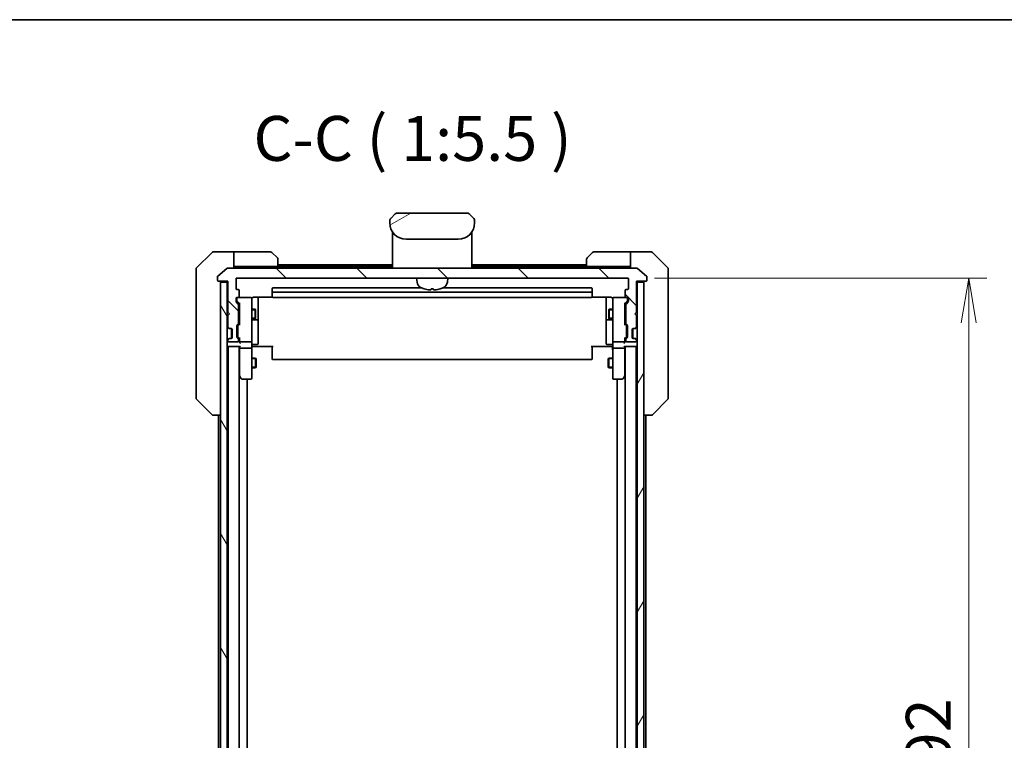
# Model space of a CAD drawing. Units: millimetres. Extents: x 0 to 9053, y 0 to 1546.
# Drawn here: x 3382 to 3684, y 1325 to 1546 of the extents above; entities that cross this region are included whole.
import ezdxf

# ---------------------------------------------------------------- set-up
doc = ezdxf.new("R2010")
doc.units = ezdxf.units.MM
for name, color, linetype, lineweight in [('Border (ISO)', 7, 'Continuous', 35), ('Dimension (ISO)', 7, 'Continuous', 18), ('Dimension (ISO) @ 1', 7, 'Continuous', 18), ('Hatch (ISO)', 1, 'Continuous', 18), ('Symbol (ISO)', 7, 'Continuous', 18), ('Visible (ISO)', 7, 'Continuous', 35), ('Visible Narrow (ISO)', 7, 'Continuous', 25)]:
    doc.layers.add(name, color=color, linetype=linetype, lineweight=lineweight)
doc.styles.add('Note Text (TK)', font='MS PGothic.ttf')
doc.dimstyles.new('Default - Method 1b (TK)', dxfattribs={"dimscale": 4.5, "dimtxt": 2.5, "dimasz": 2.5, "dimexe": 1, "dimexo": 1.5, "dimgap": 1, "dimtad": 1, "dimtoh": 1, "dimrnd": 1e-08, "dimdsep": 46, "dimtxsty": 'Note Text (TK)', "dimblk": 'OPEN', "dimcen": 0.09, "dimdle": 5, "dimclrd": 100, "dimclre": 100, "dimclrt": 7, "dimadec": 1, "dimazin": 1, "dimtfac": 1, "dimtmove": 0, "dimatfit": 3, "dimldrblk": 'OPEN', "dimfxl": 1, "dimtolj": 1, "dimlwd": -1, "dimlwe": -1, "dimarcsym": 0})

# ---------------------------------------------------------------- blocks, each defined once
blk = doc.blocks.new('図面枠 tk図枠')
at = {"layer": 'Border (ISO)'}
blk.add_line((14.5, 289), (405.5, 289), dxfattribs=at)
blk = doc.blocks.new('_Open')
at = {"color": 0, "linetype": 'ByBlock', "lineweight": -2}
for p, q in [((-1, 0.167), (0, 0)), ((-1, -0.167), (0, 0)), ((0, 0), (-1, 0))]:
    blk.add_line(p, q, dxfattribs=at)
blk = doc.blocks.new('*D53')
at = {"layer": 'Defpoints', "color": 0}
for p in [(3568.39, 1466.39), (3568.39, 1174.39), (3672.89, 1174.39)]:
    blk.add_point(p, dxfattribs=at)
at = {"layer": 'Dimension (ISO)', "color": 100}
for p, q in [((3576.64, 1466.39), (3678.39, 1466.39)), ((3672.89, 1452.64), (3672.89, 1188.14)), ((3576.64, 1174.39), (3678.39, 1174.39))]:
    blk.add_line(p, q, dxfattribs=at)
at = {"layer": 'Dimension (ISO)', "color": 100, "xscale": 13.75, "yscale": 13.75, "zscale": 13.75}
for p, rotation in [((3672.89, 1466.39), 90), ((3672.89, 1174.39), 270)]:
    blk.add_blockref('_Open', p, dxfattribs=dict(at, rotation=rotation))
at = {"layer": 'Dimension (ISO)', "color": 7, "insert": (3660.51, 1306.41), "char_height": 13.75, "attachment_point": 4, "rotation": 90, "style": 'Note Text (TK)'}
blk.add_mtext('\\A1;292', dxfattribs=at)

msp = doc.modelspace()

# ---------------------------------------------------------------- hatches: boundary and pattern name
at = {"layer": 'Hatch (ISO)'}
h = msp.add_hatch(dxfattribs=at)
h.set_pattern_fill('ANSI31', color=256, scale=139.7, angle=-14.999978, style=0)
h.set_pattern_definition([(30, (1689.75, -44), (-8.73126, 15.12297), [])])
edge = h.paths.add_edge_path()
edge.add_line((3521.6382, 1483.2898), (3521.6382, 1483.8755))
edge.add_ellipse((3520.6795, 1483.8927), major_axis=(-0.3747, 0.9046), ratio=0.97549601, start_angle=246.477174, end_angle=293.522735)
edge.add_line((3521.3453, 1484.5827), (3519.9311, 1485.9969))
edge.add_ellipse((3519.2239, 1485.2898), major_axis=(-0.7071, 0.7071), ratio=1, start_angle=270, end_angle=315.000009)
edge.add_line((3519.2239, 1486.2898), (3498.0524, 1486.2898))
edge.add_ellipse((3498.0524, 1485.2898), major_axis=(-1, 0), ratio=1, start_angle=270, end_angle=315)
edge.add_line((3497.3453, 1485.9969), (3495.9311, 1484.5827))
edge.add_ellipse((3496.5968, 1483.8927), major_axis=(-0.3747, -0.9046), ratio=0.97549601, start_angle=246.477265, end_angle=293.522826)
edge.add_line((3495.6382, 1483.8755), (3495.6382, 1483.2898))
edge.add_ellipse((3500.6382, 1483.2898), major_axis=(0, -5), ratio=1, start_angle=270, end_angle=360)
edge.add_line((3500.6382, 1478.2898), (3516.6382, 1478.2898))
edge.add_ellipse((3516.6382, 1483.2898), major_axis=(5, 0), ratio=1, start_angle=270, end_angle=360)
h = msp.add_hatch(dxfattribs=at)
h.set_pattern_fill('ANSI31', color=256, scale=139.7, angle=90.00021, style=0)
h.set_pattern_definition([(135.0002, (1689.75, -44), (-12.34781, -12.3479), [])])
edge = h.paths.add_edge_path()
edge.add_ellipse((3574.0882, 1465.6898), major_axis=(0.3, 0), ratio=1, start_angle=270, end_angle=360)
edge.add_line((3574.3882, 1465.6898), (3574.3882, 1466.7492))
edge.add_ellipse((3574.0882, 1466.7492), major_axis=(0, 0.3), ratio=1, start_angle=270, end_angle=320.194429)
edge.add_line((3574.2802, 1466.9797), (3571.4716, 1469.3202))
edge.add_ellipse((3571.2795, 1469.0898), major_axis=(-0.2305, 0.1921), ratio=1, start_angle=270, end_angle=309.805571)
edge.add_line((3571.2795, 1469.3898), (3445.9968, 1469.3898))
edge.add_ellipse((3445.9968, 1469.0898), major_axis=(-0.3, 0), ratio=1, start_angle=270, end_angle=309.805571)
edge.add_line((3445.8047, 1469.3202), (3442.9961, 1466.9797))
edge.add_ellipse((3443.1882, 1466.7492), major_axis=(-0.2305, -0.1921), ratio=1, start_angle=270, end_angle=320.194429)
edge.add_line((3442.8882, 1466.7492), (3442.8882, 1465.6898))
edge.add_ellipse((3443.1882, 1465.6898), major_axis=(0, -0.3), ratio=1, start_angle=270, end_angle=360)
edge.add_line((3443.1882, 1465.3898), (3446.0882, 1465.3898))
edge.add_line((3446.0882, 1465.3898), (3446.0882, 1455.8898))
edge.add_line((3446.0882, 1455.8898), (3446.5882, 1455.3898))
edge.add_line((3446.5882, 1455.3898), (3446.0882, 1454.8898))
edge.add_line((3446.0882, 1454.8898), (3446.0882, 1451.514))
edge.add_ellipse((3446.3882, 1451.514), major_axis=(0, -0.3), ratio=1, start_angle=270, end_angle=315)
edge.add_line((3446.176, 1451.3019), (3446.5003, 1450.9776))
edge.add_ellipse((3446.7124, 1451.1898), major_axis=(0.2121, -0.2121), ratio=1, start_angle=270, end_angle=315)
edge.add_line((3446.7124, 1450.8898), (3447.0882, 1450.8898))
edge.add_ellipse((3447.0882, 1450.5898), major_axis=(0.3, 0), ratio=1, start_angle=0, end_angle=90, ccw=False)
edge.add_line((3447.3882, 1450.5898), (3447.3882, 1448.1898))
edge.add_ellipse((3447.0882, 1448.1898), major_axis=(0, -0.3), ratio=1, start_angle=0, end_angle=90, ccw=False)
edge.add_line((3447.0882, 1447.8898), (3446.7124, 1447.8898))
edge.add_ellipse((3446.7124, 1447.5898), major_axis=(-0.3, 0), ratio=1, start_angle=270, end_angle=315)
edge.add_line((3446.5003, 1447.8019), (3446.176, 1447.4776))
edge.add_ellipse((3446.3882, 1447.2655), major_axis=(-0.2121, -0.2121), ratio=1, start_angle=270, end_angle=315)
edge.add_line((3446.0882, 1447.2655), (3446.0882, 1447.1898))
edge.add_ellipse((3446.3882, 1447.1898), major_axis=(0, -0.3), ratio=1, start_angle=270, end_angle=360)
edge.add_line((3446.3882, 1446.8898), (3449.0882, 1446.8898))
edge.add_ellipse((3449.0882, 1447.1898), major_axis=(0.3, 0), ratio=1, start_angle=270, end_angle=360)
edge.add_line((3449.3882, 1447.1898), (3449.3882, 1447.5655))
edge.add_ellipse((3449.0882, 1447.5655), major_axis=(0, 0.3), ratio=1, start_angle=270, end_angle=315)
edge.add_line((3449.3003, 1447.7776), (3448.976, 1448.1019))
edge.add_ellipse((3449.1882, 1448.314), major_axis=(-0.2121, 0.2121), ratio=1, start_angle=45, end_angle=90, ccw=False)
edge.add_line((3448.8882, 1448.314), (3448.8882, 1451.8155))
edge.add_ellipse((3449.1882, 1451.8155), major_axis=(0, 0.3), ratio=1, start_angle=45, end_angle=90, ccw=False)
edge.add_line((3448.976, 1452.0276), (3449.3003, 1452.3519))
edge.add_ellipse((3449.0882, 1452.564), major_axis=(0.2121, 0.2121), ratio=1, start_angle=270, end_angle=315)
edge.add_line((3449.3882, 1452.564), (3449.3882, 1458.2155))
edge.add_ellipse((3449.0882, 1458.2155), major_axis=(0, 0.3), ratio=1, start_angle=270, end_angle=315)
edge.add_line((3449.3003, 1458.4276), (3448.676, 1459.0519))
edge.add_ellipse((3448.8882, 1459.264), major_axis=(-0.2121, 0.2121), ratio=1, start_angle=45, end_angle=90, ccw=False)
edge.add_line((3448.5882, 1459.264), (3448.5882, 1460.0898))
edge.add_ellipse((3448.8882, 1460.0898), major_axis=(0, 0.3), ratio=1, start_angle=0, end_angle=90, ccw=False)
edge.add_line((3448.8882, 1460.3898), (3449.2882, 1460.3898))
edge.add_ellipse((3449.2882, 1460.6898), major_axis=(0.3, 0), ratio=1, start_angle=270, end_angle=360)
edge.add_line((3449.5882, 1460.6898), (3449.5882, 1462.5898))
edge.add_ellipse((3449.2882, 1462.5898), major_axis=(0, 0.3), ratio=1, start_angle=270, end_angle=360)
edge.add_line((3449.2882, 1462.8898), (3448.8882, 1462.8898))
edge.add_ellipse((3448.8882, 1463.1898), major_axis=(-0.3, 0), ratio=1, start_angle=0, end_angle=90, ccw=False)
edge.add_line((3448.5882, 1463.1898), (3448.5882, 1466.0898))
edge.add_ellipse((3448.8882, 1466.0898), major_axis=(0, 0.3), ratio=1, start_angle=0, end_angle=90, ccw=False)
edge.add_line((3448.8882, 1466.3898), (3568.3882, 1466.3898))
edge.add_ellipse((3568.3882, 1466.0898), major_axis=(0.3, 0), ratio=1, start_angle=0, end_angle=90, ccw=False)
edge.add_line((3568.6882, 1466.0898), (3568.6882, 1463.1898))
edge.add_ellipse((3568.3882, 1463.1898), major_axis=(0, -0.3), ratio=1, start_angle=0, end_angle=90, ccw=False)
edge.add_line((3568.3882, 1462.8898), (3567.9882, 1462.8898))
edge.add_ellipse((3567.9882, 1462.5898), major_axis=(-0.3, 0), ratio=1, start_angle=270, end_angle=360)
edge.add_line((3567.6882, 1462.5898), (3567.6882, 1460.6898))
edge.add_ellipse((3567.9882, 1460.6898), major_axis=(0, -0.3), ratio=1, start_angle=270, end_angle=360)
edge.add_line((3567.9882, 1460.3898), (3568.3882, 1460.3898))
edge.add_ellipse((3568.3882, 1460.0898), major_axis=(0.3, 0), ratio=1, start_angle=0, end_angle=90, ccw=False)
edge.add_line((3568.6882, 1460.0898), (3568.6882, 1459.264))
edge.add_ellipse((3568.3882, 1459.264), major_axis=(0, -0.3), ratio=1, start_angle=45, end_angle=90, ccw=False)
edge.add_line((3568.6003, 1459.0519), (3567.976, 1458.4276))
edge.add_ellipse((3568.1882, 1458.2155), major_axis=(-0.2121, -0.2121), ratio=1, start_angle=270, end_angle=315)
edge.add_line((3567.8882, 1458.2155), (3567.8882, 1452.564))
edge.add_ellipse((3568.1882, 1452.564), major_axis=(0, -0.3), ratio=1, start_angle=270, end_angle=315)
edge.add_line((3567.976, 1452.3519), (3568.3003, 1452.0276))
edge.add_ellipse((3568.0882, 1451.8155), major_axis=(0.2121, -0.2121), ratio=1, start_angle=45, end_angle=90, ccw=False)
edge.add_line((3568.3882, 1451.8155), (3568.3882, 1448.314))
edge.add_ellipse((3568.0882, 1448.314), major_axis=(0, -0.3), ratio=1, start_angle=45, end_angle=90, ccw=False)
edge.add_line((3568.3003, 1448.1019), (3567.976, 1447.7776))
edge.add_ellipse((3568.1882, 1447.5655), major_axis=(-0.2121, -0.2121), ratio=1, start_angle=270, end_angle=315)
edge.add_line((3567.8882, 1447.5655), (3567.8882, 1447.1898))
edge.add_ellipse((3568.1882, 1447.1898), major_axis=(0, -0.3), ratio=1, start_angle=270, end_angle=360)
edge.add_line((3568.1882, 1446.8898), (3570.8882, 1446.8898))
edge.add_ellipse((3570.8882, 1447.1898), major_axis=(0.3, 0), ratio=1, start_angle=270, end_angle=360)
edge.add_line((3571.1882, 1447.1898), (3571.1882, 1447.2655))
edge.add_ellipse((3570.8882, 1447.2655), major_axis=(0, 0.3), ratio=1, start_angle=270, end_angle=315)
edge.add_line((3571.1003, 1447.4776), (3570.776, 1447.8019))
edge.add_ellipse((3570.5639, 1447.5898), major_axis=(-0.2121, 0.2121), ratio=1, start_angle=270, end_angle=315)
edge.add_line((3570.5639, 1447.8898), (3570.1882, 1447.8898))
edge.add_ellipse((3570.1882, 1448.1898), major_axis=(-0.3, 0), ratio=1, start_angle=0, end_angle=90, ccw=False)
edge.add_line((3569.8882, 1448.1898), (3569.8882, 1450.5898))
edge.add_ellipse((3570.1882, 1450.5898), major_axis=(0, 0.3), ratio=1, start_angle=0, end_angle=90, ccw=False)
edge.add_line((3570.1882, 1450.8898), (3570.5639, 1450.8898))
edge.add_ellipse((3570.5639, 1451.1898), major_axis=(0.3, 0), ratio=1, start_angle=270, end_angle=315)
edge.add_line((3570.776, 1450.9776), (3571.1003, 1451.3019))
edge.add_ellipse((3570.8882, 1451.514), major_axis=(0.2121, 0.2121), ratio=1, start_angle=270, end_angle=315)
edge.add_line((3571.1882, 1451.514), (3571.1882, 1454.8898))
edge.add_line((3571.1882, 1454.8898), (3570.6882, 1455.3898))
edge.add_line((3570.6882, 1455.3898), (3571.1882, 1455.8898))
edge.add_line((3571.1882, 1455.8898), (3571.1882, 1465.3898))
edge.add_line((3571.1882, 1465.3898), (3574.0882, 1465.3898))
h = msp.add_hatch(dxfattribs=at)
h.set_pattern_fill('ANSI31', color=256, scale=139.7, angle=75.000175, style=0)
h.set_pattern_definition([(120.0002, (1689.75, -44), (-15.12294, -8.7313), [])])
h.paths.add_polyline_path([(3443.8882, 1175.6898), (3445.8882, 1175.6898), (3445.8882, 1465.0898), (3443.8882, 1465.0898)])
h = msp.add_hatch(dxfattribs=at)
h.set_pattern_fill('ANSI31', color=256, scale=139.7, angle=14.999978, style=0)
h.set_pattern_definition([(60, (1689.75, -44), (-15.12297, 8.73126), [])])
h.paths.add_polyline_path([(3571.3882, 1175.6898), (3573.3882, 1175.6898), (3573.3882, 1465.0898), (3571.3882, 1465.0898)])

# ---------------------------------------------------------------- linework, layer by layer
at = {"layer": 'Visible (ISO)'}
for p, q in [((3497.3453, 1485.9969), (3495.9311, 1484.5827)), ((3519.2239, 1486.2898), (3498.0524, 1486.2898)), ((3521.3453, 1484.5827), (3519.9311, 1485.9969)), ((3495.6382, 1483.8755), (3495.6382, 1483.2898)), ((3495.643, 1483.9738), (3495.643, 1483.9738)), ((3495.643, 1483.9738), (3495.643, 1483.9737)), ((3495.865, 1484.5098), (3495.8651, 1484.5098)), ((3521.4113, 1484.5098), (3521.4113, 1484.5098)), ((3521.4415, 1484.471), (3521.4415, 1484.471)), ((3521.6273, 1484.0226), (3521.6273, 1484.0226)), ((3521.6333, 1483.9738), (3521.6333, 1483.9737)), ((3521.6382, 1483.2898), (3521.6382, 1483.8755)), ((3496.5382, 1480.4279), (3496.5382, 1479.9898)), ((3496.5382, 1479.9898), (3496.5382, 1479.7104)), ((3520.7382, 1480.4279), (3520.7382, 1479.9898)), ((3520.7382, 1479.9898), (3520.7382, 1479.7104)), ((3496.5382, 1479.5898), (3496.5382, 1479.7104)), ((3496.5382, 1469.3898), (3496.5382, 1479.5898)), ((3496.7382, 1479.7898), (3497.0674, 1479.7898)), ((3497.0674, 1479.7898), (3496.7382, 1479.7898)), ((3500.6382, 1478.2898), (3516.6382, 1478.2898)), ((3520.2089, 1479.7898), (3520.5382, 1479.7898)), ((3520.2089, 1479.7898), (3520.5382, 1479.7898)), ((3520.7382, 1479.7104), (3520.7382, 1479.5898)), ((3520.7382, 1469.3898), (3520.7382, 1479.5898)), ((3441.2417, 1474.2433), (3436.5346, 1469.5362)), ((3443.8882, 1474.3898), (3441.5953, 1474.3898)), ((3447.8882, 1474.3898), (3443.8882, 1474.3898)), ((3447.8882, 1474.3898), (3447.8882, 1469.3898)), ((3448.8882, 1474.3898), (3447.8882, 1474.3898)), ((3448.8882, 1474.3898), (3459.1811, 1474.3898)), ((3459.5346, 1474.2433), (3461.2417, 1472.5362)), ((3556.0346, 1472.5362), (3557.7417, 1474.2433)), ((3568.3882, 1474.3898), (3558.0953, 1474.3898)), ((3569.3882, 1474.3898), (3568.3882, 1474.3898)), ((3569.3882, 1469.3898), (3569.3882, 1474.3898)), ((3569.3882, 1474.3898), (3573.3882, 1474.3898)), ((3573.3882, 1474.3898), (3575.6811, 1474.3898)), ((3580.7417, 1469.5362), (3576.0346, 1474.2433)), ((3461.3882, 1472.1827), (3461.3882, 1469.8898)), ((3555.8882, 1469.8898), (3555.8882, 1472.1827)), ((3436.3882, 1466.3898), (3436.3882, 1469.1827)), ((3445.8047, 1469.3202), (3442.9961, 1466.9797)), ((3571.2795, 1469.3898), (3445.9968, 1469.3898)), ((3447.8882, 1469.8898), (3448.8882, 1469.8898)), ((3461.3882, 1469.8898), (3448.8882, 1469.8898)), ((3496.5382, 1470.3898), (3461.3882, 1470.3898)), ((3496.5382, 1469.8898), (3461.3882, 1469.8898)), ((3555.8882, 1470.3898), (3520.7382, 1470.3898)), ((3555.8882, 1469.8898), (3520.7382, 1469.8898)), ((3555.8882, 1469.8898), (3568.3882, 1469.8898)), ((3568.3882, 1469.8898), (3569.3882, 1469.8898)), ((3574.2802, 1466.9797), (3571.4716, 1469.3202)), ((3580.8882, 1469.1827), (3580.8882, 1466.3898)), ((3436.3882, 1466.3898), (3436.3882, 1465.0527)), ((3436.3882, 1465.0527), (3436.3882, 1463.5846)), ((3442.8882, 1466.7492), (3442.8882, 1465.6898)), ((3443.1882, 1465.3898), (3446.0882, 1465.3898)), ((3445.8882, 1465.0898), (3443.8882, 1465.0898)), ((3443.8882, 1465.0898), (3443.8882, 1175.6898)), ((3445.8882, 1465.3898), (3445.8882, 1465.0898)), ((3445.8882, 1175.6898), (3445.8882, 1465.0898)), ((3446.0882, 1465.3898), (3446.0882, 1455.8898)), ((3448.5882, 1463.1898), (3448.5882, 1466.0898)), ((3448.8882, 1466.3898), (3568.3882, 1466.3898)), ((3503.9983, 1465.1311), (3503.8882, 1466.3898)), ((3513.278, 1465.1311), (3513.3882, 1466.3898)), ((3568.6882, 1466.0898), (3568.6882, 1463.1898)), ((3571.1882, 1455.8898), (3571.1882, 1465.3898)), ((3571.1882, 1465.3898), (3574.0882, 1465.3898)), ((3571.3882, 1465.0898), (3571.3882, 1465.3898)), ((3573.3882, 1465.0898), (3571.3882, 1465.0898)), ((3571.3882, 1465.0898), (3571.3882, 1175.6898)), ((3573.3882, 1175.6898), (3573.3882, 1465.0898)), ((3574.3882, 1465.6898), (3574.3882, 1466.7492)), ((3580.8882, 1465.0527), (3580.8882, 1466.3898)), ((3580.8882, 1463.5846), (3580.8882, 1465.0527)), ((3436.3882, 1463.5846), (3436.3882, 1430.5725)), ((3449.2882, 1462.8898), (3448.8882, 1462.8898)), ((3449.5882, 1460.6898), (3449.5882, 1462.5898)), ((3459.6882, 1463.0898), (3459.6882, 1461.7898)), ((3459.6882, 1461.7898), (3459.6882, 1461.5969)), ((3505.3655, 1463.3898), (3459.9882, 1463.3898)), ((3557.2882, 1462.0898), (3459.9882, 1462.0898)), ((3508.3541, 1463.0756), (3508.9222, 1463.0756)), ((3557.2882, 1463.3898), (3511.9108, 1463.3898)), ((3557.5882, 1461.7898), (3557.5882, 1463.0898)), ((3557.5882, 1461.5969), (3557.5882, 1461.7898)), ((3567.6882, 1462.5898), (3567.6882, 1460.6898)), ((3568.3882, 1462.8898), (3567.9882, 1462.8898)), ((3580.8882, 1430.5725), (3580.8882, 1463.5846)), ((3448.5882, 1459.264), (3448.5882, 1460.0898)), ((3449.3003, 1458.4276), (3448.676, 1459.0519)), ((3448.8382, 1460.0898), (3448.8382, 1459.6006)), ((3448.8382, 1459.6006), (3448.8382, 1459.4641)), ((3448.8882, 1460.3898), (3449.2882, 1460.3898)), ((3448.926, 1459.2519), (3449.6382, 1458.5398)), ((3453.0882, 1460.3898), (3449.2882, 1460.3898)), ((3453.1115, 1460.3898), (3453.0882, 1460.3898)), ((3453.3882, 1459.2044), (3453.3882, 1460.0898)), ((3453.3882, 1448.008), (3453.3882, 1459.2044)), ((3453.8882, 1460.4796), (3459.7741, 1460.4796)), ((3455.3882, 1454.0668), (3455.3882, 1460.4796)), ((3459.6882, 1461.4554), (3459.6882, 1461.5969)), ((3459.6882, 1461.4554), (3459.6882, 1460.7483)), ((3459.6882, 1460.6898), (3459.6882, 1460.7483)), ((3459.9882, 1460.3898), (3557.2882, 1460.3898)), ((3557.5022, 1460.4796), (3563.3882, 1460.4796)), ((3557.5882, 1461.5969), (3557.5882, 1461.4554)), ((3557.5882, 1460.7483), (3557.5882, 1461.4554)), ((3557.5882, 1460.7483), (3557.5882, 1460.6898)), ((3561.8882, 1460.4796), (3561.8882, 1454.0668)), ((3563.8882, 1460.0898), (3563.8882, 1459.2044)), ((3563.8882, 1459.2044), (3563.8882, 1448.008)), ((3564.1882, 1460.3898), (3564.1648, 1460.3898)), ((3567.9882, 1460.3898), (3564.1882, 1460.3898)), ((3568.3503, 1459.2519), (3567.6382, 1458.5398)), ((3568.6003, 1459.0519), (3567.976, 1458.4276)), ((3567.9882, 1460.3898), (3568.3882, 1460.3898)), ((3568.4382, 1459.6006), (3568.4382, 1460.0898)), ((3568.4382, 1459.4641), (3568.4382, 1459.6006)), ((3568.6882, 1460.0898), (3568.6882, 1459.264)), ((3446.0882, 1455.8898), (3446.5882, 1455.3898)), ((3449.3882, 1452.564), (3449.3882, 1458.2155)), ((3449.3882, 1456.8898), (3449.6382, 1456.8898)), ((3449.6382, 1458.7159), (3449.6382, 1452.0637)), ((3453.3882, 1456.8898), (3454.4382, 1456.8898)), ((3454.4382, 1453.8898), (3454.4382, 1456.8898)), ((3454.5915, 1456.583), (3454.4382, 1456.8898)), ((3454.5915, 1456.583), (3454.5915, 1454.1965)), ((3562.6848, 1456.583), (3562.8382, 1456.8898)), ((3562.6848, 1454.1965), (3562.6848, 1456.583)), ((3562.8382, 1456.8898), (3562.8382, 1453.8898)), ((3563.8882, 1456.8898), (3562.8382, 1456.8898)), ((3567.6382, 1452.0637), (3567.6382, 1458.7159)), ((3567.8882, 1456.8898), (3567.6382, 1456.8898)), ((3567.8882, 1458.2155), (3567.8882, 1452.564)), ((3570.6882, 1455.3898), (3571.1882, 1455.8898)), ((3446.5882, 1455.3898), (3446.0882, 1454.8898)), ((3446.0882, 1454.8898), (3446.0882, 1451.514)), ((3449.3882, 1453.8898), (3449.6382, 1453.8898)), ((3453.3882, 1453.8898), (3454.4382, 1453.8898)), ((3453.6882, 1453.5952), (3455.0882, 1453.5952)), ((3454.5915, 1454.1965), (3454.4382, 1453.8898)), ((3455.3882, 1453.8952), (3455.3882, 1454.0668)), ((3455.3882, 1450.2207), (3455.3882, 1453.8952)), ((3561.8882, 1454.0668), (3561.8882, 1453.8952)), ((3561.8882, 1453.8952), (3561.8882, 1450.2207)), ((3562.1882, 1453.5952), (3563.5882, 1453.5952)), ((3562.6848, 1454.1965), (3562.8382, 1453.8898)), ((3563.8882, 1453.8898), (3562.8382, 1453.8898)), ((3567.8882, 1453.8898), (3567.6382, 1453.8898)), ((3571.1882, 1454.8898), (3570.6882, 1455.3898)), ((3571.1882, 1451.514), (3571.1882, 1454.8898)), ((3445.976, 1451.3019), (3446.3003, 1450.9776)), ((3446.176, 1451.3019), (3446.5003, 1450.9776)), ((3446.3003, 1450.9776), (3446.3207, 1450.9572)), ((3446.5124, 1450.8898), (3446.7124, 1450.8898)), ((3446.7124, 1450.8898), (3447.0882, 1450.8898)), ((3447.1882, 1447.9069), (3447.1882, 1450.8726)), ((3447.3882, 1450.5898), (3447.3882, 1448.1898)), ((3448.8882, 1448.314), (3448.8882, 1451.8155)), ((3448.976, 1452.0276), (3449.3003, 1452.3519)), ((3449.1382, 1451.6155), (3449.1382, 1451.4721)), ((3449.1382, 1451.4721), (3449.1382, 1448.6575)), ((3449.6382, 1452.2398), (3449.226, 1451.8276)), ((3455.3882, 1446.2911), (3455.3882, 1450.2207)), ((3561.8882, 1450.2207), (3561.8882, 1446.2911)), ((3567.6382, 1452.2398), (3568.0503, 1451.8276)), ((3567.976, 1452.3519), (3568.3003, 1452.0276)), ((3568.1382, 1451.4721), (3568.1382, 1451.6155)), ((3568.1382, 1448.6575), (3568.1382, 1451.4721)), ((3568.3882, 1451.8155), (3568.3882, 1448.314)), ((3569.8882, 1448.1898), (3569.8882, 1450.5898)), ((3570.0882, 1447.9069), (3570.0882, 1450.8726)), ((3570.1882, 1450.8898), (3570.5639, 1450.8898)), ((3570.5639, 1450.8898), (3570.7639, 1450.8898)), ((3570.776, 1450.9776), (3571.1003, 1451.3019)), ((3570.9556, 1450.9572), (3570.976, 1450.9776)), ((3570.976, 1450.9776), (3571.3003, 1451.3019)), ((3446.3003, 1447.8019), (3445.976, 1447.4776)), ((3446.0882, 1447.2655), (3446.0882, 1447.1898)), ((3446.5003, 1447.8019), (3446.176, 1447.4776)), ((3446.3207, 1447.8223), (3446.3003, 1447.8019)), ((3446.3882, 1446.8898), (3449.0882, 1446.8898)), ((3446.7124, 1447.8898), (3446.5124, 1447.8898)), ((3447.0882, 1447.8898), (3446.7124, 1447.8898)), ((3449.3003, 1447.7776), (3448.976, 1448.1019)), ((3449.1382, 1448.6575), (3449.1382, 1448.5141)), ((3449.6382, 1447.8898), (3449.226, 1448.3019)), ((3449.3882, 1447.1898), (3449.3882, 1447.5655)), ((3449.6382, 1448.0659), (3449.6382, 1447.1898)), ((3449.6382, 1447.1898), (3449.6382, 1446.814)), ((3449.9382, 1446.8898), (3453.0882, 1446.8898)), ((3453.3882, 1447.1898), (3453.3882, 1448.008)), ((3453.3882, 1447.1898), (3453.3882, 1445.014)), ((3563.8882, 1448.008), (3563.8882, 1447.1898)), ((3563.8882, 1445.014), (3563.8882, 1447.1898)), ((3564.1882, 1446.8898), (3567.3382, 1446.8898)), ((3568.0503, 1448.3019), (3567.6382, 1447.8898)), ((3567.6382, 1447.1898), (3567.6382, 1448.0659)), ((3567.6382, 1446.814), (3567.6382, 1447.1898)), ((3567.8882, 1447.5655), (3567.8882, 1447.1898)), ((3568.3003, 1448.1019), (3567.976, 1447.7776)), ((3568.1382, 1448.5141), (3568.1382, 1448.6575)), ((3568.1882, 1446.8898), (3570.8882, 1446.8898)), ((3570.5639, 1447.8898), (3570.1882, 1447.8898)), ((3570.7639, 1447.8898), (3570.5639, 1447.8898)), ((3571.1003, 1447.4776), (3570.776, 1447.8019)), ((3570.976, 1447.8019), (3570.9556, 1447.8223)), ((3571.3003, 1447.4776), (3570.976, 1447.8019)), ((3571.1882, 1447.1898), (3571.1882, 1447.2655)), ((3445.8882, 1445.3898), (3446.1882, 1445.3898)), ((3446.1882, 1445.3898), (3449.726, 1445.3898)), ((3446.2382, 1445.3898), (3446.2382, 1195.3898)), ((3449.5382, 1195.3898), (3449.5382, 1445.3898)), ((3449.6382, 1445.3898), (3449.6382, 1445.014)), ((3449.6382, 1445.014), (3449.6382, 1436.4231)), ((3453.0882, 1444.8898), (3449.9382, 1444.8898)), ((3453.3882, 1436.4532), (3453.3882, 1445.014)), ((3453.6132, 1445.3898), (3453.3959, 1445.3898)), ((3453.6132, 1445.3898), (3453.8882, 1445.3898)), ((3453.6882, 1445.9911), (3455.0882, 1445.9911)), ((3459.9882, 1445.3898), (3453.8882, 1445.3898)), ((3459.6882, 1444.9755), (3459.6882, 1445.3898)), ((3459.6882, 1444.9755), (3459.6882, 1442.5969)), ((3563.3882, 1445.3898), (3557.2882, 1445.3898)), ((3557.5882, 1445.3898), (3557.5882, 1444.9755)), ((3557.5882, 1442.5969), (3557.5882, 1444.9755)), ((3563.5882, 1445.9911), (3562.1882, 1445.9911)), ((3563.3882, 1445.3898), (3563.6631, 1445.3898)), ((3563.8804, 1445.3898), (3563.6631, 1445.3898)), ((3563.8882, 1445.014), (3563.8882, 1436.4532)), ((3567.3382, 1444.8898), (3564.1882, 1444.8898)), ((3567.5503, 1445.3898), (3571.0882, 1445.3898)), ((3567.6382, 1445.014), (3567.6382, 1445.3898)), ((3567.6382, 1436.4231), (3567.6382, 1445.014)), ((3567.7382, 1445.3898), (3567.7382, 1195.3898)), ((3571.0382, 1195.3898), (3571.0382, 1445.3898)), ((3571.0882, 1445.3898), (3571.3882, 1445.3898)), ((3453.3882, 1441.8898), (3454.5882, 1441.8898)), ((3454.5882, 1438.8898), (3454.5882, 1441.8898)), ((3454.7415, 1441.583), (3454.5882, 1441.8898)), ((3454.7415, 1441.583), (3454.7415, 1439.1965)), ((3459.6882, 1442.4554), (3459.6882, 1442.5969)), ((3459.6882, 1442.4554), (3459.6882, 1441.7483)), ((3459.6882, 1441.6898), (3459.6882, 1441.7483)), ((3459.9882, 1441.3898), (3557.2882, 1441.3898)), ((3557.5882, 1442.5969), (3557.5882, 1442.4554)), ((3557.5882, 1441.7483), (3557.5882, 1442.4554)), ((3557.5882, 1441.7483), (3557.5882, 1441.6898)), ((3562.5348, 1441.583), (3562.6882, 1441.8898)), ((3562.5348, 1439.1965), (3562.5348, 1441.583)), ((3562.6882, 1441.8898), (3562.6882, 1438.8898)), ((3563.8882, 1441.8898), (3562.6882, 1441.8898)), ((3453.3882, 1438.8898), (3454.5882, 1438.8898)), ((3454.7415, 1439.1965), (3454.5882, 1438.8898)), ((3562.5348, 1439.1965), (3562.6882, 1438.8898)), ((3563.8882, 1438.8898), (3562.6882, 1438.8898)), ((3449.5382, 1436.4564), (3449.6982, 1436.2431)), ((3449.6982, 1436.2431), (3450.2482, 1435.5098)), ((3449.9382, 1436.4532), (3449.7826, 1436.2976)), ((3450.4882, 1435.3898), (3453.0882, 1435.3898)), ((3452.0382, 1205.3898), (3452.0382, 1435.3898)), ((3453.3882, 1435.6898), (3453.3882, 1436.4532)), ((3563.8882, 1436.4532), (3563.8882, 1435.6898)), ((3564.1882, 1435.3898), (3566.7882, 1435.3898)), ((3565.2382, 1435.3898), (3565.2382, 1205.3898)), ((3567.0282, 1435.5098), (3567.5782, 1436.2431)), ((3567.3382, 1436.4532), (3567.4938, 1436.2976)), ((3567.5782, 1436.2431), (3567.7382, 1436.4564)), ((3436.3882, 1430.5725), (3436.3882, 1429.5969)), ((3436.5346, 1429.2433), (3441.2417, 1424.5362)), ((3580.7417, 1429.2433), (3576.0346, 1424.5362)), ((3580.8882, 1429.5969), (3580.8882, 1430.5725)), ((3441.5953, 1424.3898), (3441.5953, 1424.3898)), ((3441.5953, 1424.3898), (3443.8882, 1424.3898)), ((3443.2382, 1424.3898), (3443.2382, 1216.3898)), ((3573.3882, 1424.3898), (3575.681, 1424.3898)), ((3574.0382, 1216.3898), (3574.0382, 1424.3898))]:
    msp.add_line(p, q, dxfattribs=at)
for centre, radius, start, end in [((3498.0524, 1485.2898), 1, 90.000005, 135.000005), ((3519.2239, 1485.2898), 1, 44.999995, 90.000004), ((3500.6382, 1483.2898), 5, 180, 270), ((3496.6384, 1483.8755), 1.0002, 143.45753, 171.542492), ((3516.6382, 1483.2898), 5, 270, 0), ((3520.638, 1483.8755), 1.0001, 28.112879, 36.542864), ((3520.6385, 1483.8756), 0.9997, 8.456304, 11.269612), ((3496.7382, 1479.9898), 0.2, 180, 269.999997), ((3520.5382, 1479.9898), 0.2, 270, 0.000002), ((3496.7382, 1479.5898), 0.2, 90.000003, 180.000002), ((3520.5382, 1479.5898), 0.2, 359.999998, 90), ((3441.5953, 1473.8898), 0.5, 90, 135), ((3459.1811, 1473.8898), 0.5, 45, 90), ((3558.0953, 1473.8898), 0.5, 90, 135), ((3575.6811, 1473.8898), 0.5, 45, 90), ((3460.8882, 1472.1827), 0.5, 0, 45), ((3556.3882, 1472.1827), 0.5, 135, 180), ((3436.8882, 1469.1827), 0.5, 135, 180), ((3445.9968, 1469.0898), 0.3, 90, 129.805571), ((3571.2795, 1469.0898), 0.3, 50.194429, 90), ((3580.3882, 1469.1827), 0.5, 0, 45), ((3443.1882, 1466.7492), 0.3, 129.805571, 180), ((3443.1882, 1465.6898), 0.3, 180, 270), ((3443.5882, 1465.0898), 0.3, 0, 90), ((3448.8882, 1466.0898), 0.3, 90, 180), ((3505.9907, 1465.3055), 2, 185, 243.816382), ((3511.2857, 1465.3055), 2, 296.183618, 355), ((3568.3882, 1466.0898), 0.3, 0, 90), ((3573.6882, 1465.0898), 0.3, 90, 180), ((3574.0882, 1465.6898), 0.3, 270, 0), ((3574.0882, 1466.7492), 0.3, 0, 50.194429), ((3448.8882, 1463.1898), 0.3, 180, 270), ((3449.2882, 1462.5898), 0.3, 0, 90), ((3459.9882, 1463.0898), 0.3, 90, 180), ((3459.9882, 1461.7898), 0.3, 90, 180), ((3508.6382, 1470.6898), 8, 243.816382, 251.991479), ((3506.2034, 1463.2002), 0.1246, 251.991479, 268.476953), ((3511.0729, 1463.2002), 0.1246, 271.523047, 288.008521), ((3508.6382, 1470.6898), 8, 288.008521, 296.183618), ((3557.2882, 1463.0898), 0.3, 0, 90), ((3557.2882, 1461.7898), 0.3, 0, 90), ((3567.9882, 1462.5898), 0.3, 90, 180), ((3568.3882, 1463.1898), 0.3, 270, 0), ((3448.8882, 1460.0898), 0.3, 90, 180), ((3448.8882, 1459.264), 0.3, 180, 225), ((3449.1382, 1460.0898), 0.3, 90, 180), ((3449.2882, 1460.6898), 0.3, 270, 0), ((3453.0882, 1460.0898), 0.3, 0, 90), ((3453.1136, 1460.0898), 0.3, 345.522488, 90), ((3453.8882, 1459.8898), 0.5, 165.522488, 180), ((3459.9882, 1460.6898), 0.3, 180, 270), ((3557.2882, 1460.6898), 0.3, 270, 0), ((3564.1628, 1460.0898), 0.3, 90, 194.477512), ((3563.3882, 1459.8898), 0.5, 0, 14.477512), ((3564.1882, 1460.0898), 0.3, 90, 180), ((3567.9882, 1460.6898), 0.3, 180, 270), ((3568.1382, 1460.0898), 0.3, 0, 90), ((3568.3882, 1460.0898), 0.3, 0, 90), ((3568.3882, 1459.264), 0.3, 315, 0), ((3449.0882, 1458.2155), 0.3, 0, 45), ((3568.1882, 1458.2155), 0.3, 135, 180), ((3453.6882, 1453.2952), 0.3, 90, 180), ((3455.0882, 1453.8952), 0.3, 270, 0), ((3562.1882, 1453.8952), 0.3, 180, 270), ((3563.5882, 1453.2952), 0.3, 0, 90), ((3446.1882, 1451.514), 0.3, 180, 225), ((3446.3882, 1451.514), 0.3, 180, 225), ((3446.5124, 1451.1898), 0.3, 225, 270), ((3446.7124, 1451.1898), 0.3, 225, 270), ((3447.0882, 1450.5898), 0.3, 0, 90), ((3449.1882, 1451.8155), 0.3, 135, 180), ((3449.0882, 1452.564), 0.3, 315, 0), ((3568.1882, 1452.564), 0.3, 180, 225), ((3568.0882, 1451.8155), 0.3, 0, 45), ((3570.1882, 1450.5898), 0.3, 90, 180), ((3570.5639, 1451.1898), 0.3, 270, 315), ((3570.7639, 1451.1898), 0.3, 270, 315), ((3570.8882, 1451.514), 0.3, 315, 0), ((3571.0882, 1451.514), 0.3, 315, 0), ((3446.1882, 1447.2655), 0.3, 135, 180), ((3446.3882, 1447.2655), 0.3, 135, 180), ((3446.3882, 1447.1898), 0.3, 180, 270), ((3446.5124, 1447.5898), 0.3, 90, 135), ((3446.7124, 1447.5898), 0.3, 90, 135), ((3447.0882, 1448.1898), 0.3, 270, 0), ((3449.1882, 1448.314), 0.3, 180, 225), ((3449.0882, 1447.1898), 0.3, 270, 0), ((3449.0882, 1447.5655), 0.3, 0, 45), ((3449.9382, 1447.1898), 0.3, 180, 203.437996), ((3449.9382, 1447.1898), 0.3, 238.755545, 270), ((3453.0882, 1447.1898), 0.3, 270, 0), ((3564.1882, 1447.1898), 0.3, 180, 270), ((3567.3382, 1447.1898), 0.3, 270, 301.244455), ((3567.3382, 1447.1898), 0.3, 336.562016, 0), ((3568.1882, 1447.5655), 0.3, 135, 180), ((3568.1882, 1447.1898), 0.3, 180, 270), ((3568.0882, 1448.314), 0.3, 315, 0), ((3570.1882, 1448.1898), 0.3, 180, 270), ((3570.5639, 1447.5898), 0.3, 45, 90), ((3570.7639, 1447.5898), 0.3, 45, 90), ((3570.8882, 1447.1898), 0.3, 270, 0), ((3570.8882, 1447.2655), 0.3, 0, 45), ((3571.0882, 1447.2655), 0.3, 0, 45), ((3446.1882, 1445.6898), 0.3, 180, 270), ((3453.6882, 1445.6911), 0.3, 90, 180), ((3455.0882, 1446.2911), 0.3, 270, 0), ((3562.1882, 1446.2911), 0.3, 180, 270), ((3563.5882, 1445.6911), 0.3, 0, 90), ((3571.0882, 1445.6898), 0.3, 270, 0), ((3459.9882, 1441.6898), 0.3, 180, 270), ((3557.2882, 1441.6898), 0.3, 270, 0), ((3449.9382, 1436.4231), 0.3, 180, 203.437984), ((3449.9382, 1436.4231), 0.3, 203.437984, 216.869898), ((3450.4882, 1435.6898), 0.3, 216.869898, 270), ((3453.0882, 1435.6898), 0.3, 270, 0), ((3564.1882, 1435.6898), 0.3, 180, 270), ((3566.7882, 1435.6898), 0.3, 270, 323.130102), ((3567.3382, 1436.4231), 0.3, 323.130102, 336.562021), ((3567.3382, 1436.4231), 0.3, 336.562004, 0), ((3436.8882, 1429.5969), 0.5, 180, 225), ((3580.3882, 1429.5969), 0.5, 315, 0), ((3441.5953, 1424.8898), 0.5, 225, 270), ((3575.6811, 1424.8898), 0.5, 270, 315)]:
    msp.add_arc(centre, radius, start, end, dxfattribs=at)
for centre, major_axis, ratio, start_param, end_param in [((3496.5968, 1483.8927), (-0.3747, -0.9046), 0.97549601, 4.31084187, 5.11393766), ((3520.6795, 1483.8927), (-0.3747, 0.9046), 0.97549601, 4.3108403, 5.1139361), ((3508.6528, 1470.671), (-6.2968, -4.9299), 0.99385496, 0.59455511, 0.80966607), ((3508.8518, 1470.671), (-0.6986, -7.9665), 0.06823627, 0.09987871, 0.31498967), ((3508.4245, 1470.671), (0.6986, -7.9665), 0.06823627, 5.96819563, 6.1833066), ((3508.6235, 1470.671), (-6.2968, 4.9299), 0.99385496, 2.33192658, 2.54703754), ((3449.1382, 1459.4641), (0, -0.3), 0.99985076, 4.71238898, 5.49786177), ((3449.9382, 1458.819), (0.2958, 0.1246), 0.40041045, 2.33106693, 2.97456804), ((3567.3382, 1458.819), (-0.2958, 0.1246), 0.40041045, 3.30861727, 3.95211838), ((3568.1382, 1459.4641), (0, -0.3), 0.99985076, 0.78532354, 1.57079633), ((3449.4382, 1451.6155), (0, 0.3), 0.99985076, 0.78532354, 1.57079633), ((3449.9382, 1451.9605), (0.2958, -0.1246), 0.40041045, 3.30861727, 3.95211838), ((3567.3382, 1451.9605), (-0.2958, -0.1246), 0.40041045, 2.33106693, 2.97456804), ((3567.8382, 1451.6155), (0, 0.3), 0.99985076, 4.71238898, 5.49786177), ((3449.4382, 1448.5141), (0, -0.3), 0.99985076, 4.71238898, 5.49786177), ((3449.9382, 1448.169), (0.2958, 0.1246), 0.40041045, 2.33106693, 2.97456804), ((3449.9382, 1446.814), (0, -0.4243), 0.70710678, 4.71238898, 5.49778714), ((3449.9382, 1447.222), (-0.2044, -0.6487), 0.33843751, 4.81863915, 5.05307036), ((3449.9156, 1447.1898), (-0.483, -0.2515), 0.33843751, 1.12161563, 1.39634246), ((3567.3607, 1447.1898), (0.483, -0.2515), 0.33843751, 4.88684285, 5.16156968), ((3567.3382, 1446.814), (0, -0.4243), 0.70710678, 0.78539816, 1.57079633), ((3567.3382, 1448.169), (-0.2958, 0.1246), 0.40041045, 3.30861727, 3.95211838), ((3567.3382, 1447.222), (0.2044, -0.6487), 0.33843751, 1.23011504, 1.46454615), ((3567.8382, 1448.5141), (0, -0.3), 0.99985076, 0.78532354, 1.57079633), ((3449.9382, 1445.014), (0.3, 0), 0.41421356, 3.14159265, 4.71238898), ((3449.9382, 1446.514), (-0.2772, 0.2772), 0.41421356, 1.17809725, 1.96349541), ((3449.9382, 1445.6898), (-0.2772, -0.2772), 0.41421356, 0.39269908, 1.17809725), ((3453.0882, 1445.014), (0.3, 0), 0.41421356, 4.71238898, 6.28318531), ((3564.1882, 1445.014), (0.3, 0), 0.41421356, 3.14159265, 4.71238898), ((3567.3382, 1446.514), (-0.2772, -0.2772), 0.41421356, 1.17809725, 1.96349541), ((3567.3382, 1445.6898), (0.2772, -0.2772), 0.41421356, 5.10508806, 5.89048623), ((3567.3382, 1445.014), (0.3, 0), 0.41421356, 4.71238898, 6.28318531), ((3449.9156, 1436.4532), (-0.4823, 0.2411), 0.37002441, 1.47901306, 1.75373989), ((3567.3607, 1436.4532), (0.4823, 0.2411), 0.37002441, 4.52944541, 4.80417225)]:
    msp.add_ellipse(centre, major_axis=major_axis, ratio=ratio, start_param=start_param, end_param=end_param, dxfattribs=at)
for points, knots in [([(3495.6382, 1483.8755), (3495.6382, 1483.8923), (3495.6385, 1483.9093), (3495.6397, 1483.9433), (3495.6407, 1483.9604), (3495.6433, 1483.9943), (3495.6449, 1484.011), (3495.649, 1484.044), (3495.6514, 1484.0603), (3495.6597, 1484.1085), (3495.6667, 1484.1399), (3495.6842, 1484.2012), (3495.6945, 1484.2311), (3495.7186, 1484.2895), (3495.7323, 1484.318), (3495.7632, 1484.3738), (3495.7803, 1484.401), (3495.8084, 1484.441), (3495.8182, 1484.4542), (3495.8386, 1484.4805), (3495.8493, 1484.4935), (3495.8713, 1484.5193), (3495.8827, 1484.532), (3495.9064, 1484.5575), (3495.9187, 1484.5703), (3495.9311, 1484.5827)], [0.002688343, 0.002688343, 0.002688343, 0.002688343, 0.063898616, 0.063898616, 0.127219113, 0.127219113, 0.190058174, 0.190058174, 0.252505621, 0.252505621, 0.37650585, 0.37650585, 0.499910932, 0.499910932, 0.623326455, 0.623326455, 0.747358541, 0.747358541, 0.809830409, 0.809830409, 0.872699954, 0.872699954, 0.936057415, 0.936057415, 1, 1, 1, 1]), ([(3521.6382, 1483.2897), (3521.6382, 1483.2897), (3521.6382, 1483.2918), (3521.6382, 1483.2898), (3521.6382, 1483.2898), (3521.6382, 1483.2897), (3521.6382, 1483.2897), (3521.6382, 1483.2897), (3521.6382, 1483.2897), (3521.6382, 1483.2896), (3521.6382, 1483.2895), (3521.6382, 1483.289), (3521.6382, 1483.2885), (3521.6382, 1483.2874), (3521.6382, 1483.2868), (3521.6381, 1483.2767), (3521.6381, 1483.2783), (3521.6381, 1483.2773), (3521.6382, 1483.2858), (3521.6382, 1483.2898)], [0, 0, 0, 0, 0.071218562, 0.071218562, 0.071243732, 0.071243732, 0.071294236, 0.071294236, 0.071396033, 0.071396033, 0.071602829, 0.071602829, 0.073483548, 0.073483548, 0.075606636, 0.075606636, 0.106879083, 0.106879083, 0.138348869, 0.138348869, 0.138348869, 0.138348869]), ([(3508.2109, 1462.7394), (3508.2072, 1462.735), (3508.194, 1462.7312), (3508.1486, 1462.7266), (3508.1165, 1462.7258), (3508.0445, 1462.7267), (3507.9999, 1462.7286), (3507.9211, 1462.7338), (3507.8889, 1462.7365), (3507.8573, 1462.7394)], [0, 0, 0, 0, 0.0143168063, 0.0143168063, 0.0286336126, 0.0286336126, 0.0429821772, 0.0429821772, 0.0521919283, 0.0521919283, 0.0521919283, 0.0521919283]), ([(3509.419, 1462.7394), (3509.3717, 1462.735), (3509.3217, 1462.7312), (3509.2312, 1462.7266), (3509.1906, 1462.7258), (3509.1277, 1462.7267), (3509.1013, 1462.7286), (3509.0744, 1462.7338), (3509.0679, 1462.7365), (3509.0655, 1462.7394)], [0, 0, 0, 0, 0.0143168063, 0.0143168063, 0.0286336126, 0.0286336126, 0.0429821772, 0.0429821772, 0.0521919283, 0.0521919283, 0.0521919283, 0.0521919283]), ([(3453.4129, 1460.1103), (3453.4173, 1460.1246), (3453.4222, 1460.1384), (3453.4517, 1460.2121), (3453.4938, 1460.2781), (3453.5603, 1460.3477), (3453.5857, 1460.3702), (3453.6132, 1460.3898)], [0.0906267725, 0.0906267725, 0.0906267725, 0.0906267725, 0.0948543073, 0.0948543073, 0.1144259318, 0.1144259318, 0.1237212871, 0.1237212871, 0.1237212871, 0.1237212871]), ([(3453.8882, 1460.4796), (3453.8279, 1460.4796), (3453.7572, 1460.4644), (3453.6726, 1460.4273), (3453.6418, 1460.4101), (3453.6132, 1460.3898)], [0.1514440253, 0.1514440253, 0.1514440253, 0.1514440253, 0.1695183242, 0.1695183242, 0.1791667634, 0.1791667634, 0.1791667634, 0.1791667634]), ([(3563.6631, 1460.3898), (3563.6346, 1460.4101), (3563.6038, 1460.4273), (3563.5191, 1460.4644), (3563.4484, 1460.4796), (3563.3882, 1460.4796)], [0.1237212871, 0.1237212871, 0.1237212871, 0.1237212871, 0.1333697264, 0.1333697264, 0.1514440253, 0.1514440253, 0.1514440253, 0.1514440253]), ([(3563.6631, 1460.3898), (3563.6906, 1460.3702), (3563.7161, 1460.3477), (3563.7825, 1460.2781), (3563.8246, 1460.2121), (3563.8541, 1460.1384), (3563.859, 1460.1246), (3563.8634, 1460.1103)], [-0.1237212871, -0.1237212871, -0.1237212871, -0.1237212871, -0.1144259318, -0.1144259318, -0.0948543073, -0.0948543073, -0.0906267725, -0.0906267725, -0.0906267725, -0.0906267725]), ([(3449.6629, 1447.0704), (3449.6656, 1447.0642), (3449.6685, 1447.0581), (3449.6853, 1447.0256), (3449.7068, 1446.9964), (3449.7437, 1446.9603), (3449.7633, 1446.9449), (3449.7826, 1446.9333)], [0.250886766, 0.250886766, 0.250886766, 0.250886766, 0.2528779694, 0.2528779694, 0.2619584182, 0.2619584182, 0.268388032, 0.268388032, 0.268388032, 0.268388032]), ([(3567.6134, 1447.0704), (3567.611, 1447.0649), (3567.6084, 1447.0594), (3567.5912, 1447.0255), (3567.5718, 1446.9992), (3567.5346, 1446.9619), (3567.5139, 1446.9455), (3567.4938, 1446.9333)], [0.3810312192, 0.3810312192, 0.3810312192, 0.3810312192, 0.382741903, 0.382741903, 0.3917616542, 0.3917616542, 0.3985536381, 0.3985536381, 0.3985536381, 0.3985536381]), ([(3453.3882, 1444.2272), (3453.3882, 1444.2966), (3453.3907, 1444.3684), (3453.3976, 1444.5168), (3453.402, 1444.5934), (3453.4094, 1444.7504), (3453.4122, 1444.8308), (3453.4141, 1444.9927), (3453.4132, 1445.0741), (3453.4081, 1445.2344), (3453.4041, 1445.3132), (3453.4001, 1445.3898)], [0, 0, 0, 0, 0.022954349, 0.022954349, 0.045908698, 0.045908698, 0.068863048, 0.068863048, 0.091817397, 0.091817397, 0.114771746, 0.114771746, 0.114771746, 0.114771746]), ([(3563.8882, 1444.2272), (3563.8882, 1444.2966), (3563.8857, 1444.3684), (3563.8787, 1444.5168), (3563.8743, 1444.5934), (3563.867, 1444.7504), (3563.8641, 1444.8308), (3563.8622, 1444.9927), (3563.8631, 1445.0741), (3563.8682, 1445.2344), (3563.8722, 1445.3132), (3563.8762, 1445.3898)], [0, 0, 0, 0, 0.022954349, 0.022954349, 0.045908698, 0.045908698, 0.068863048, 0.068863048, 0.091817397, 0.091817397, 0.114771746, 0.114771746, 0.114771746, 0.114771746]), ([(3449.6629, 1436.3038), (3449.6653, 1436.3028), (3449.6679, 1436.3019), (3449.6851, 1436.2967), (3449.7045, 1436.2941), (3449.7417, 1436.2937), (3449.7625, 1436.295), (3449.7826, 1436.2976)], [0.3810312192, 0.3810312192, 0.3810312192, 0.3810312192, 0.382741903, 0.382741903, 0.3917616542, 0.3917616542, 0.3985536381, 0.3985536381, 0.3985536381, 0.3985536381]), ([(3567.6134, 1436.3038), (3567.6107, 1436.3027), (3567.6078, 1436.3017), (3567.591, 1436.2967), (3567.5696, 1436.2939), (3567.5326, 1436.2938), (3567.513, 1436.2951), (3567.4938, 1436.2976)], [0.250886766, 0.250886766, 0.250886766, 0.250886766, 0.2528779694, 0.2528779694, 0.2619584182, 0.2619584182, 0.268388032, 0.268388032, 0.268388032, 0.268388032])]:
    msp.add_open_spline(points, degree=3, knots=knots, dxfattribs=at)
at = {"layer": 'Visible Narrow (ISO)'}
for p, q in [((3449.6382, 1456.5888), (3449.3882, 1456.5888)), ((3454.5887, 1456.5888), (3453.3882, 1456.5888)), ((3563.8882, 1456.5888), (3562.6877, 1456.5888)), ((3567.8882, 1456.5888), (3567.6382, 1456.5888)), ((3449.3882, 1454.1908), (3449.6382, 1454.1908)), ((3453.3882, 1454.1908), (3454.5887, 1454.1908)), ((3562.6877, 1454.1908), (3563.8882, 1454.1908)), ((3567.6382, 1454.1908), (3567.8882, 1454.1908)), ((3454.7387, 1441.5888), (3453.3882, 1441.5888)), ((3563.8882, 1441.5888), (3562.5377, 1441.5888)), ((3453.3882, 1439.1908), (3454.7387, 1439.1908)), ((3562.5377, 1439.1908), (3563.8882, 1439.1908))]:
    msp.add_line(p, q, dxfattribs=at)

# ---------------------------------------------------------------- block references
at = {"xscale": 5.5, "yscale": 5.5, "zscale": 5.5}
msp.add_blockref('図面枠 tk図枠', (1689.75, -44), dxfattribs=at)

# ---------------------------------------------------------------- texts
at = {"layer": 'Symbol (ISO)', "color": 7, "insert": (3453.9453, 1497.9706), "char_height": 13.75, "attachment_point": 7, "style": 'Note Text (TK)'}
msp.add_mtext('C-C ( 1:5.5 )', dxfattribs=at)

# ---------------------------------------------------------------- dimensions: what is measured, and where the dimension line sits
at = {"layer": 'Dimension (ISO) @ 1', "color": 100}
dim = msp.add_linear_dim(base=(3672.8882, 1174.3898), p1=(3568.3882, 1466.3898), p2=(3568.3882, 1174.3898), angle=90, dimstyle='Default - Method 1b (TK)', override={"dimscale": 1, "dimtxt": 13.75, "dimasz": 13.75, "dimexe": 5.5, "dimexo": 8.25, "dimgap": 5.5, "dimdec": 2, "dimcen": 0.495, "dimtol": 0, "dimlim": 0, "dimtp": 0, "dimtm": 0, "dimtdec": 2, "dimtix": 0, "dimtofl": 0, "dimtmove": 0, "dimatfit": 1}, dxfattribs=at)
dim.commit()
dim.dimension.update_dxf_attribs({"geometry": '*D53', "text_midpoint": (3672.8882, 1320.3898), "dimtype": 128})

doc.saveas('drawing.dxf')
